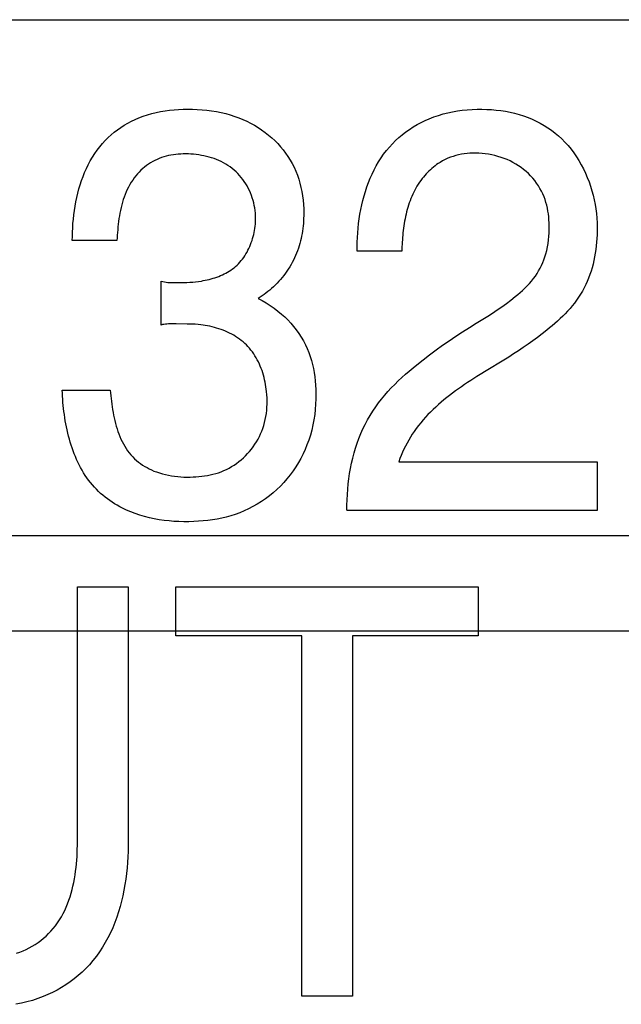
# Model space of a CAD drawing. Units: millimetres. Extents: x 0 to 4756, y 0 to 1682.
# Drawn here: x 3562 to 3566, y 508 to 515 of the extents above; entities that cross this region are included whole.
import ezdxf

# ---------------------------------------------------------------- set-up
doc = ezdxf.new("R2010")
doc.units = ezdxf.units.MM
doc.header["$LTSCALE"] = 261.57428
doc.layers.add('7_ALL_FEATURES', color=7, linetype='CONTINUOUS')

msp = doc.modelspace()

# ---------------------------------------------------------------- linework, layer by layer
at = {"layer": '7_ALL_FEATURES', "color": 7, "linetype": 'Continuous'}
for p, q in [((3545.2102, 514.933), (3577.2179, 514.933)), ((3562.6332, 514.1993), (3562.6607, 514.2112)), ((3562.6607, 514.2112), (3562.6919, 514.223)), ((3562.6919, 514.223), (3562.7234, 514.2335)), ((3562.7234, 514.2335), (3562.7554, 514.2427)), ((3562.7554, 514.2427), (3562.7877, 514.2505)), ((3562.7877, 514.2505), (3562.8203, 514.2572)), ((3562.8203, 514.2572), (3562.8532, 514.2626)), ((3562.8532, 514.2626), (3562.8863, 514.267)), ((3562.8863, 514.267), (3562.9196, 514.2703)), ((3562.9196, 514.2703), (3562.953, 514.2727)), ((3562.953, 514.2727), (3562.9865, 514.2741)), ((3562.9865, 514.2741), (3563.02, 514.2746)), ((3563.02, 514.2746), (3563.0554, 514.2743)), ((3563.0554, 514.2743), (3563.0907, 514.273)), ((3563.0907, 514.273), (3563.1259, 514.2706)), ((3563.1259, 514.2706), (3563.161, 514.2673)), ((3563.161, 514.2673), (3563.196, 514.2628)), ((3563.196, 514.2628), (3563.2307, 514.2571)), ((3563.2307, 514.2571), (3563.2651, 514.2503)), ((3563.2651, 514.2503), (3563.2993, 514.2422)), ((3563.2993, 514.2422), (3563.3331, 514.2328)), ((3563.3331, 514.2328), (3563.3666, 514.2221)), ((3563.3666, 514.2221), (3563.3962, 514.2112)), ((3563.3962, 514.2112), (3563.4255, 514.1993)), ((3564.7962, 514.2047), (3564.8298, 514.2178)), ((3564.8298, 514.2178), (3564.8639, 514.2294)), ((3564.8639, 514.2294), (3564.8985, 514.2396)), ((3564.8985, 514.2396), (3564.9334, 514.2484)), ((3564.9334, 514.2484), (3564.9687, 514.2558)), ((3564.9687, 514.2558), (3565.0043, 514.2619)), ((3565.0043, 514.2619), (3565.0402, 514.2668)), ((3565.0402, 514.2668), (3565.0762, 514.2704)), ((3565.0762, 514.2704), (3565.1123, 514.2728)), ((3565.1123, 514.2728), (3565.1486, 514.2741)), ((3565.1486, 514.2741), (3565.1849, 514.2743)), ((3565.1849, 514.2743), (3565.2197, 514.2734)), ((3565.2197, 514.2734), (3565.2544, 514.2716)), ((3565.2544, 514.2716), (3565.289, 514.2686)), ((3565.289, 514.2686), (3565.3234, 514.2646)), ((3565.3234, 514.2646), (3565.3576, 514.2594)), ((3565.3576, 514.2594), (3565.3916, 514.2529)), ((3565.3916, 514.2529), (3565.4252, 514.2452)), ((3565.4252, 514.2452), (3565.4585, 514.2362)), ((3565.4585, 514.2362), (3565.4913, 514.2257)), ((3565.4913, 514.2257), (3565.5237, 514.2139)), ((3565.5237, 514.2139), (3565.554, 514.2013)), ((3562.5037, 514.1233), (3562.5284, 514.1406)), ((3562.5284, 514.1406), (3562.5537, 514.1569)), ((3562.5537, 514.1569), (3562.5796, 514.1721)), ((3562.5796, 514.1721), (3562.6062, 514.1863)), ((3562.6062, 514.1863), (3562.6332, 514.1993)), ((3563.4255, 514.1993), (3563.4544, 514.1862)), ((3563.4544, 514.1862), (3563.4827, 514.1721)), ((3563.4827, 514.1721), (3563.5105, 514.1568)), ((3563.5105, 514.1568), (3563.5376, 514.1404)), ((3563.5376, 514.1404), (3563.564, 514.123)), ((3564.6514, 514.1264), (3564.6791, 514.1444)), ((3564.6791, 514.1444), (3564.7075, 514.1613)), ((3564.7075, 514.1613), (3564.7365, 514.177)), ((3564.7365, 514.177), (3564.7661, 514.1915)), ((3564.7661, 514.1915), (3564.7962, 514.2047)), ((3565.554, 514.2013), (3565.5837, 514.1874)), ((3565.5837, 514.1874), (3565.6129, 514.1722)), ((3565.6129, 514.1722), (3565.6414, 514.1557)), ((3565.6414, 514.1557), (3565.6691, 514.138)), ((3565.6691, 514.138), (3565.6962, 514.1192)), ((3562.4133, 514.0444), (3562.4346, 514.0655)), ((3562.4346, 514.0655), (3562.4568, 514.0857)), ((3562.4568, 514.0857), (3562.4798, 514.105)), ((3562.4798, 514.105), (3562.5037, 514.1233)), ((3563.564, 514.123), (3563.5898, 514.1044)), ((3563.5898, 514.1044), (3563.6147, 514.0848)), ((3563.6147, 514.0848), (3563.6387, 514.0641)), ((3563.6387, 514.0641), (3563.6609, 514.0433)), ((3564.5489, 514.0435), (3564.5732, 514.0658)), ((3564.5732, 514.0658), (3564.5984, 514.0871)), ((3564.5984, 514.0871), (3564.6245, 514.1073)), ((3564.6245, 514.1073), (3564.6514, 514.1264)), ((3565.6962, 514.1192), (3565.7223, 514.0991)), ((3565.7223, 514.0991), (3565.7477, 514.0779)), ((3565.7477, 514.0779), (3565.772, 514.0555)), ((3562.3538, 513.9737), (3562.3728, 513.9985)), ((3562.3728, 513.9985), (3562.393, 514.0224)), ((3562.393, 514.0224), (3562.4133, 514.0444)), ((3563.6609, 514.0433), (3563.6821, 514.0216)), ((3563.6821, 514.0216), (3563.7024, 513.999)), ((3563.7024, 513.999), (3563.7218, 513.9756)), ((3564.4819, 513.9701), (3564.5034, 513.9959)), ((3564.5034, 513.9959), (3564.5256, 514.0202)), ((3564.5256, 514.0202), (3564.5489, 514.0435)), ((3565.772, 514.0555), (3565.7953, 514.0321)), ((3565.7953, 514.0321), (3565.8182, 514.0069)), ((3565.8182, 514.0069), (3565.8399, 513.9807)), ((3562.3032, 513.8944), (3562.319, 513.9216)), ((3562.319, 513.9216), (3562.3358, 513.948)), ((3562.3358, 513.948), (3562.3538, 513.9737)), ((3562.8275, 513.9188), (3562.8108, 513.9125)), ((3562.8445, 513.9243), (3562.8275, 513.9188)), ((3562.8618, 513.9291), (3562.8445, 513.9243)), ((3562.8792, 513.9333), (3562.8618, 513.9291)), ((3562.8968, 513.9368), (3562.8792, 513.9333)), ((3562.9146, 513.9397), (3562.8968, 513.9368)), ((3562.9326, 513.942), (3562.9146, 513.9397)), ((3562.9506, 513.9437), (3562.9326, 513.942)), ((3562.9688, 513.9448), (3562.9506, 513.9437)), ((3562.9871, 513.9455), (3562.9688, 513.9448)), ((3563.0055, 513.9456), (3562.9871, 513.9455)), ((3563.0247, 513.9452), (3563.0055, 513.9456)), ((3563.044, 513.9443), (3563.0247, 513.9452)), ((3563.0633, 513.9429), (3563.044, 513.9443)), ((3563.0825, 513.9409), (3563.0633, 513.9429)), ((3563.1017, 513.9383), (3563.0825, 513.9409)), ((3563.1208, 513.9352), (3563.1017, 513.9383)), ((3563.1397, 513.9315), (3563.1208, 513.9352)), ((3563.1586, 513.9272), (3563.1397, 513.9315)), ((3563.1772, 513.9224), (3563.1586, 513.9272)), ((3563.1956, 513.9169), (3563.1772, 513.9224)), ((3563.2138, 513.9108), (3563.1956, 513.9169)), ((3563.7218, 513.9756), (3563.7401, 513.9514)), ((3563.7401, 513.9514), (3563.7574, 513.9264)), ((3563.7574, 513.9264), (3563.7735, 513.9007)), ((3564.4242, 513.8874), (3564.4423, 513.9158)), ((3564.4423, 513.9158), (3564.4615, 513.9434)), ((3564.4615, 513.9434), (3564.4819, 513.9701)), ((3564.9531, 513.9209), (3564.9338, 513.9132)), ((3564.9727, 513.9277), (3564.9531, 513.9209)), ((3564.9926, 513.9336), (3564.9727, 513.9277)), ((3565.0128, 513.9387), (3564.9926, 513.9336)), ((3565.0333, 513.9429), (3565.0128, 513.9387)), ((3565.054, 513.9463), (3565.0333, 513.9429)), ((3565.0748, 513.9489), (3565.054, 513.9463)), ((3565.0958, 513.9506), (3565.0748, 513.9489)), ((3565.1169, 513.9516), (3565.0958, 513.9506)), ((3565.138, 513.9518), (3565.1169, 513.9516)), ((3565.1617, 513.9511), (3565.138, 513.9518)), ((3565.1854, 513.9495), (3565.1617, 513.9511)), ((3565.2091, 513.9469), (3565.1854, 513.9495)), ((3565.2327, 513.9434), (3565.2091, 513.9469)), ((3565.2561, 513.939), (3565.2327, 513.9434)), ((3565.2794, 513.9337), (3565.2561, 513.939)), ((3565.3024, 513.9275), (3565.2794, 513.9337)), ((3565.3251, 513.9203), (3565.3024, 513.9275)), ((3565.3475, 513.9123), (3565.3251, 513.9203)), ((3565.8399, 513.9807), (3565.8604, 513.9535)), ((3565.8604, 513.9535), (3565.8799, 513.9254)), ((3565.8799, 513.9254), (3565.8982, 513.8964)), ((3562.2746, 513.8381), (3562.2884, 513.8666)), ((3562.2884, 513.8666), (3562.3032, 513.8944)), ((3562.7028, 513.8488), (3562.689, 513.8372)), ((3562.7171, 513.8599), (3562.7028, 513.8488)), ((3562.7318, 513.8704), (3562.7171, 513.8599)), ((3562.7469, 513.8802), (3562.7318, 513.8704)), ((3562.7624, 513.8894), (3562.7469, 513.8802)), ((3562.7782, 513.8978), (3562.7624, 513.8894)), ((3562.7943, 513.9056), (3562.7782, 513.8978)), ((3562.8108, 513.9125), (3562.7943, 513.9056)), ((3563.2317, 513.9041), (3563.2138, 513.9108)), ((3563.2493, 513.8968), (3563.2317, 513.9041)), ((3563.2666, 513.8889), (3563.2493, 513.8968)), ((3563.2835, 513.8803), (3563.2666, 513.8889)), ((3563.3, 513.871), (3563.2835, 513.8803)), ((3563.3161, 513.8611), (3563.3, 513.871)), ((3563.3317, 513.8505), (3563.3161, 513.8611)), ((3563.3468, 513.8393), (3563.3317, 513.8505)), ((3563.7735, 513.9007), (3563.7885, 513.8744)), ((3563.7885, 513.8744), (3563.8022, 513.8475)), ((3563.8022, 513.8475), (3563.8147, 513.82)), ((3564.3913, 513.8284), (3564.4072, 513.8583)), ((3564.4072, 513.8583), (3564.4242, 513.8874)), ((3564.8277, 513.8489), (3564.8162, 513.8394)), ((3564.8394, 513.858), (3564.8277, 513.8489)), ((3564.8514, 513.8668), (3564.8394, 513.858)), ((3564.8636, 513.8752), (3564.8514, 513.8668)), ((3564.8761, 513.8832), (3564.8636, 513.8752)), ((3564.8953, 513.8944), (3564.8761, 513.8832)), ((3564.915, 513.9046), (3564.8953, 513.8944)), ((3564.9338, 513.9132), (3564.915, 513.9046)), ((3565.3696, 513.9034), (3565.3475, 513.9123)), ((3565.3912, 513.8936), (3565.3696, 513.9034)), ((3565.4123, 513.8829), (3565.3912, 513.8936)), ((3565.433, 513.8714), (3565.4123, 513.8829)), ((3565.453, 513.859), (3565.433, 513.8714)), ((3565.4725, 513.8457), (3565.453, 513.859)), ((3565.4912, 513.8316), (3565.4725, 513.8457)), ((3565.8982, 513.8964), (3565.9153, 513.8666)), ((3565.9153, 513.8666), (3565.9313, 513.8361)), ((3562.239, 513.7494), (3562.2499, 513.7795)), ((3562.2499, 513.7795), (3562.2618, 513.809)), ((3562.2618, 513.809), (3562.2746, 513.8381)), ((3562.639, 513.7854), (3562.6267, 513.7697)), ((3562.6506, 513.7991), (3562.639, 513.7854)), ((3562.6629, 513.8123), (3562.6506, 513.7991)), ((3562.6757, 513.825), (3562.6629, 513.8123)), ((3562.689, 513.8372), (3562.6757, 513.825)), ((3563.3614, 513.8273), (3563.3468, 513.8393)), ((3563.3755, 513.8147), (3563.3614, 513.8273)), ((3563.3889, 513.8015), (3563.3755, 513.8147)), ((3563.4017, 513.7876), (3563.3889, 513.8015)), ((3563.4138, 513.7732), (3563.4017, 513.7876)), ((3563.4254, 513.7581), (3563.4138, 513.7732)), ((3563.8147, 513.82), (3563.8265, 513.7905)), ((3563.8265, 513.7905), (3563.8368, 513.7606)), ((3564.3626, 513.7667), (3564.3764, 513.7979)), ((3564.3764, 513.7979), (3564.3913, 513.8284)), ((3564.7539, 513.7756), (3564.7446, 513.764)), ((3564.7635, 513.787), (3564.7539, 513.7756)), ((3564.7734, 513.798), (3564.7635, 513.787)), ((3564.7836, 513.8088), (3564.7734, 513.798)), ((3564.7942, 513.8193), (3564.7836, 513.8088)), ((3564.8051, 513.8295), (3564.7942, 513.8193)), ((3564.8162, 513.8394), (3564.8051, 513.8295)), ((3565.5093, 513.8167), (3565.4912, 513.8316)), ((3565.5266, 513.8009), (3565.5093, 513.8167)), ((3565.5429, 513.7846), (3565.5266, 513.8009)), ((3565.5584, 513.7675), (3565.5429, 513.7846)), ((3565.9313, 513.8361), (3565.9461, 513.805)), ((3565.9461, 513.805), (3565.9598, 513.7733)), ((3565.9598, 513.7733), (3565.9723, 513.741)), ((3562.2199, 513.6881), (3562.229, 513.7189)), ((3562.229, 513.7189), (3562.239, 513.7494)), ((3562.5846, 513.7022), (3562.5758, 513.6842)), ((3562.5941, 513.7197), (3562.5846, 513.7022)), ((3562.6042, 513.7368), (3562.5941, 513.7197)), ((3562.6151, 513.7535), (3562.6042, 513.7368)), ((3562.6267, 513.7697), (3562.6151, 513.7535)), ((3563.4364, 513.7426), (3563.4254, 513.7581)), ((3563.4467, 513.7265), (3563.4364, 513.7426)), ((3563.4565, 513.71), (3563.4467, 513.7265)), ((3563.4655, 513.6931), (3563.4565, 513.71)), ((3563.8368, 513.7606), (3563.8458, 513.7302)), ((3563.8458, 513.7302), (3563.8534, 513.6994)), ((3563.8534, 513.6994), (3563.8598, 513.6683)), ((3564.3272, 513.6702), (3564.338, 513.7028)), ((3564.338, 513.7028), (3564.3498, 513.735)), ((3564.3498, 513.735), (3564.3626, 513.7667)), ((3564.7066, 513.7083), (3564.6982, 513.6936)), ((3564.7155, 513.7226), (3564.7066, 513.7083)), ((3564.7247, 513.7367), (3564.7155, 513.7226)), ((3564.7344, 513.7505), (3564.7247, 513.7367)), ((3564.7446, 513.764), (3564.7344, 513.7505)), ((3565.573, 513.7497), (3565.5584, 513.7675)), ((3565.5867, 513.7312), (3565.573, 513.7497)), ((3565.5995, 513.7121), (3565.5867, 513.7312)), ((3565.6114, 513.6925), (3565.5995, 513.7121)), ((3565.9723, 513.741), (3565.9837, 513.7083)), ((3565.9837, 513.7083), (3565.9938, 513.6753)), ((3562.1976, 513.5939), (3562.2042, 513.6255)), ((3562.2042, 513.6255), (3562.2116, 513.6569)), ((3562.2116, 513.6569), (3562.2199, 513.6881)), ((3562.5529, 513.6285), (3562.5464, 513.6093)), ((3562.5599, 513.6474), (3562.5529, 513.6285)), ((3562.5675, 513.666), (3562.5599, 513.6474)), ((3562.5758, 513.6842), (3562.5675, 513.666)), ((3563.4739, 513.6759), (3563.4655, 513.6931)), ((3563.4816, 513.6583), (3563.4739, 513.6759)), ((3563.4887, 513.6404), (3563.4816, 513.6583)), ((3563.495, 513.6223), (3563.4887, 513.6404)), ((3563.8598, 513.6683), (3563.8649, 513.6368)), ((3563.8649, 513.6368), (3563.8688, 513.6052)), ((3564.3084, 513.6038), (3564.3173, 513.6371)), ((3564.3173, 513.6371), (3564.3272, 513.6702)), ((3564.6686, 513.6329), (3564.6621, 513.6172)), ((3564.6754, 513.6484), (3564.6686, 513.6329)), ((3564.6826, 513.6637), (3564.6754, 513.6484)), ((3564.6902, 513.6788), (3564.6826, 513.6637)), ((3564.6982, 513.6936), (3564.6902, 513.6788)), ((3565.6224, 513.6723), (3565.6114, 513.6925)), ((3565.6323, 513.6517), (3565.6224, 513.6723)), ((3565.6412, 513.6306), (3565.6323, 513.6517)), ((3565.6487, 513.6102), (3565.6412, 513.6306)), ((3565.9938, 513.6753), (3566.0028, 513.6419)), ((3566.0028, 513.6419), (3566.0106, 513.6083)), ((3562.1868, 513.5301), (3562.1918, 513.562)), ((3562.1918, 513.562), (3562.1976, 513.5939)), ((3562.5349, 513.5702), (3562.53, 513.5504)), ((3562.5404, 513.5899), (3562.5349, 513.5702)), ((3562.5464, 513.6093), (3562.5404, 513.5899)), ((3563.5007, 513.604), (3563.495, 513.6223)), ((3563.5056, 513.5855), (3563.5007, 513.604)), ((3563.5098, 513.5669), (3563.5056, 513.5855)), ((3563.5133, 513.5482), (3563.5098, 513.5669)), ((3563.8688, 513.6052), (3563.8716, 513.5734)), ((3563.8716, 513.5734), (3563.8732, 513.5414)), ((3564.2934, 513.5362), (3564.3004, 513.5701)), ((3564.3004, 513.5701), (3564.3084, 513.6038)), ((3564.6449, 513.569), (3564.6398, 513.5526)), ((3564.6503, 513.5852), (3564.6449, 513.569)), ((3564.656, 513.6013), (3564.6503, 513.5852)), ((3564.6621, 513.6172), (3564.656, 513.6013)), ((3565.6553, 513.5894), (3565.6487, 513.6102)), ((3565.6611, 513.5684), (3565.6553, 513.5894)), ((3565.6659, 513.5471), (3565.6611, 513.5684)), ((3566.0106, 513.6083), (3566.0173, 513.5745)), ((3566.0173, 513.5745), (3566.0227, 513.5406)), ((3562.1789, 513.4661), (3562.1825, 513.4981)), ((3562.1825, 513.4981), (3562.1868, 513.5301)), ((3562.5177, 513.49), (3562.5145, 513.4697)), ((3562.5214, 513.5103), (3562.5177, 513.49)), ((3562.5254, 513.5304), (3562.5214, 513.5103)), ((3562.53, 513.5504), (3562.5254, 513.5304)), ((3563.516, 513.5295), (3563.5133, 513.5482)), ((3563.5179, 513.5108), (3563.516, 513.5295)), ((3563.5191, 513.4922), (3563.5179, 513.5108)), ((3563.5195, 513.4736), (3563.5191, 513.4922)), ((3563.8735, 513.4907), (3563.8729, 513.4719)), ((3563.8732, 513.5414), (3563.8737, 513.5095)), ((3563.8737, 513.5095), (3563.8735, 513.4907)), ((3564.2818, 513.468), (3564.2872, 513.5022)), ((3564.2872, 513.5022), (3564.2934, 513.5362)), ((3564.6228, 513.4859), (3564.6192, 513.4689)), ((3564.6266, 513.5027), (3564.6228, 513.4859)), ((3564.6307, 513.5194), (3564.6266, 513.5027)), ((3564.6351, 513.5361), (3564.6307, 513.5194)), ((3564.6398, 513.5526), (3564.6351, 513.5361)), ((3565.67, 513.5256), (3565.6659, 513.5471)), ((3565.6733, 513.5039), (3565.67, 513.5256)), ((3565.6758, 513.4822), (3565.6733, 513.5039)), ((3565.6777, 513.4603), (3565.6758, 513.4822)), ((3566.0227, 513.5406), (3566.0269, 513.5067)), ((3566.0269, 513.5067), (3566.0299, 513.4728)), ((3562.1738, 513.4022), (3562.176, 513.4341)), ((3562.176, 513.4341), (3562.1789, 513.4661)), ((3562.5068, 513.4085), (3562.5049, 513.3882)), ((3562.509, 513.4289), (3562.5068, 513.4085)), ((3562.5116, 513.4493), (3562.509, 513.4289)), ((3562.5145, 513.4697), (3562.5116, 513.4493)), ((3563.514, 513.3982), (3563.516, 513.4134)), ((3563.516, 513.4134), (3563.5175, 513.4286)), ((3563.5175, 513.4286), (3563.5186, 513.4437)), ((3563.5186, 513.4437), (3563.5193, 513.4587)), ((3563.5193, 513.4587), (3563.5195, 513.4736)), ((3563.8688, 513.4157), (3563.8667, 513.3971)), ((3563.8706, 513.4344), (3563.8688, 513.4157)), ((3563.8719, 513.4531), (3563.8706, 513.4344)), ((3563.8729, 513.4719), (3563.8719, 513.4531)), ((3564.2737, 513.3994), (3564.2774, 513.4337)), ((3564.2774, 513.4337), (3564.2818, 513.468)), ((3564.6103, 513.4177), (3564.6079, 513.4006)), ((3564.613, 513.4349), (3564.6103, 513.4177)), ((3564.616, 513.4519), (3564.613, 513.4349)), ((3564.6192, 513.4689), (3564.616, 513.4519)), ((3565.679, 513.4384), (3565.6777, 513.4603)), ((3565.6796, 513.4164), (3565.679, 513.4384)), ((3565.6796, 513.3903), (3565.6796, 513.4164)), ((3566.0299, 513.4728), (3566.0318, 513.439)), ((3566.0318, 513.439), (3566.0324, 513.4054)), ((3562.1711, 513.3076), (3562.1714, 513.3389)), ((3562.1714, 513.3389), (3562.1723, 513.3705)), ((3562.1723, 513.3705), (3562.1738, 513.4022)), ((3562.5019, 513.3476), (3562.5007, 513.3275)), ((3562.5032, 513.3679), (3562.5019, 513.3476)), ((3562.5049, 513.3882), (3562.5032, 513.3679)), ((3563.4976, 513.3229), (3563.5018, 513.3378)), ((3563.5018, 513.3378), (3563.5055, 513.3528)), ((3563.5055, 513.3528), (3563.5088, 513.3679)), ((3563.5088, 513.3679), (3563.5116, 513.3831)), ((3563.5116, 513.3831), (3563.514, 513.3982)), ((3563.8577, 513.3417), (3563.8538, 513.3234)), ((3563.8611, 513.3601), (3563.8577, 513.3417)), ((3563.8641, 513.3786), (3563.8611, 513.3601)), ((3563.8667, 513.3971), (3563.8641, 513.3786)), ((3564.2688, 513.3311), (3564.2708, 513.3652)), ((3564.2708, 513.3652), (3564.2737, 513.3994)), ((3564.6019, 513.349), (3564.6004, 513.3319)), ((3564.6037, 513.3662), (3564.6019, 513.349)), ((3564.6056, 513.3834), (3564.6037, 513.3662)), ((3564.6079, 513.4006), (3564.6056, 513.3834)), ((3565.6744, 513.3125), (3565.677, 513.3383)), ((3565.677, 513.3383), (3565.6787, 513.3643)), ((3565.6787, 513.3643), (3565.6796, 513.3903)), ((3566.0313, 513.3509), (3566.03, 513.3237)), ((3566.0321, 513.3782), (3566.0313, 513.3509)), ((3566.0324, 513.4054), (3566.0321, 513.3782)), ((3562.4998, 513.3076), (3562.1711, 513.3076)), ((3562.5007, 513.3275), (3562.4998, 513.3076)), ((3563.4703, 513.2507), (3563.4766, 513.2647)), ((3563.4766, 513.2647), (3563.4825, 513.279)), ((3563.4825, 513.279), (3563.488, 513.2935)), ((3563.488, 513.2935), (3563.493, 513.3081)), ((3563.493, 513.3081), (3563.4976, 513.3229)), ((3563.8396, 513.2694), (3563.8339, 513.2516)), ((3563.8448, 513.2873), (3563.8396, 513.2694)), ((3563.8495, 513.3053), (3563.8448, 513.2873)), ((3563.8538, 513.3234), (3563.8495, 513.3053)), ((3564.2669, 513.2633), (3564.2675, 513.2971)), ((3564.2675, 513.2971), (3564.2688, 513.3311)), ((3564.5961, 513.2635), (3564.5955, 513.2466)), ((3564.5969, 513.2805), (3564.5961, 513.2635)), ((3564.5979, 513.2976), (3564.5969, 513.2805)), ((3564.599, 513.3147), (3564.5979, 513.2976)), ((3564.6004, 513.3319), (3564.599, 513.3147)), ((3565.6663, 513.2612), (3565.6708, 513.2868)), ((3565.6708, 513.2868), (3565.6744, 513.3125)), ((3566.0255, 513.2692), (3566.0223, 513.2421)), ((3566.0281, 513.2964), (3566.0255, 513.2692)), ((3566.03, 513.3237), (3566.0281, 513.2964)), ((3563.4321, 513.1846), (3563.4406, 513.1972)), ((3563.4406, 513.1972), (3563.4487, 513.2101)), ((3563.4487, 513.2101), (3563.4563, 513.2233)), ((3563.4563, 513.2233), (3563.4635, 513.2368)), ((3563.4635, 513.2368), (3563.4703, 513.2507)), ((3563.8139, 513.1994), (3563.8062, 513.1821)), ((3563.8211, 513.2166), (3563.8139, 513.1994)), ((3563.8277, 513.234), (3563.8211, 513.2166)), ((3563.8339, 513.2516), (3563.8277, 513.234)), ((3564.2671, 513.2297), (3564.2669, 513.2633)), ((3564.5951, 513.2297), (3564.2671, 513.2297)), ((3564.5955, 513.2466), (3564.5951, 513.2297)), ((3565.6474, 513.189), (3565.6541, 513.2107)), ((3565.6541, 513.2107), (3565.6607, 513.2358)), ((3565.6607, 513.2358), (3565.6663, 513.2612)), ((3566.0183, 513.2151), (3566.0137, 513.1882)), ((3566.0223, 513.2421), (3566.0183, 513.2151)), ((3563.3724, 513.1181), (3563.3831, 513.1277)), ((3563.3831, 513.1277), (3563.3938, 513.1382)), ((3563.3938, 513.1382), (3563.404, 513.1492)), ((3563.404, 513.1492), (3563.4138, 513.1606)), ((3563.4138, 513.1606), (3563.4232, 513.1724)), ((3563.4232, 513.1724), (3563.4321, 513.1846)), ((3563.78, 513.1316), (3563.7703, 513.1152)), ((3563.7892, 513.1482), (3563.78, 513.1316)), ((3563.798, 513.165), (3563.7892, 513.1482)), ((3563.8062, 513.1821), (3563.798, 513.165)), ((3565.6125, 513.1053), (3565.6225, 513.1257)), ((3565.6225, 513.1257), (3565.6316, 513.1465)), ((3565.6316, 513.1465), (3565.6399, 513.1676)), ((3565.6399, 513.1676), (3565.6474, 513.189)), ((3566.0019, 513.1349), (3565.9948, 513.1085)), ((3566.0082, 513.1614), (3566.0019, 513.1349)), ((3566.0137, 513.1882), (3566.0082, 513.1614)), ((3563.2478, 513.0449), (3563.2614, 513.0504)), ((3563.2614, 513.0504), (3563.2748, 513.0563)), ((3563.2748, 513.0563), (3563.288, 513.0626)), ((3563.288, 513.0626), (3563.3009, 513.0693)), ((3563.3009, 513.0693), (3563.3136, 513.0764)), ((3563.3136, 513.0764), (3563.326, 513.0838)), ((3563.326, 513.0838), (3563.3381, 513.0918)), ((3563.3381, 513.0918), (3563.3499, 513.1001)), ((3563.3499, 513.1001), (3563.3613, 513.1089)), ((3563.3613, 513.1089), (3563.3724, 513.1181)), ((3563.7272, 513.0526), (3563.7154, 513.0376)), ((3563.7386, 513.0678), (3563.7272, 513.0526)), ((3563.7496, 513.0833), (3563.7386, 513.0678)), ((3563.7602, 513.0991), (3563.7496, 513.0833)), ((3563.7703, 513.1152), (3563.7602, 513.0991)), ((3565.5638, 513.0282), (3565.5776, 513.0471)), ((3565.5776, 513.0471), (3565.5901, 513.066)), ((3565.5901, 513.066), (3565.6017, 513.0854)), ((3565.6017, 513.0854), (3565.6125, 513.1053)), ((3565.9784, 513.0578), (3565.9689, 513.0329)), ((3565.987, 513.083), (3565.9784, 513.0578)), ((3565.9948, 513.1085), (3565.987, 513.083)), ((3562.8236, 513.0089), (3562.836, 513.0062)), ((3562.8236, 512.6871), (3562.8236, 513.0089)), ((3562.836, 513.0062), (3562.8484, 513.004)), ((3562.8484, 513.004), (3562.8609, 513.0022)), ((3562.8609, 513.0022), (3562.8735, 513.0009)), ((3562.8735, 513.0009), (3562.8861, 513)), ((3562.8861, 513), (3562.8988, 512.9993)), ((3562.8988, 512.9993), (3562.9115, 512.999)), ((3562.9115, 512.999), (3562.9243, 512.9988)), ((3562.9243, 512.9988), (3562.937, 512.9988)), ((3562.937, 512.9988), (3562.9497, 512.9989)), ((3562.9497, 512.9989), (3562.9712, 512.9992)), ((3562.9712, 512.9992), (3562.9926, 512.9997)), ((3562.9926, 512.9997), (3563.0139, 513.0005)), ((3563.0139, 513.0005), (3563.0353, 513.0017)), ((3563.0353, 513.0017), (3563.0566, 513.0032)), ((3563.0566, 513.0032), (3563.0779, 513.0052)), ((3563.0779, 513.0052), (3563.0992, 513.0078)), ((3563.0992, 513.0078), (3563.1206, 513.0109)), ((3563.1206, 513.0109), (3563.1349, 513.0134)), ((3563.1349, 513.0134), (3563.1493, 513.0162)), ((3563.1493, 513.0162), (3563.1636, 513.0193)), ((3563.1636, 513.0193), (3563.1779, 513.0227)), ((3563.1779, 513.0227), (3563.1921, 513.0265)), ((3563.1921, 513.0265), (3563.2062, 513.0306)), ((3563.2062, 513.0306), (3563.2202, 513.035)), ((3563.2202, 513.035), (3563.2341, 513.0398)), ((3563.2341, 513.0398), (3563.2478, 513.0449)), ((3563.6643, 512.9814), (3563.6506, 512.9682)), ((3563.6776, 512.9949), (3563.6643, 512.9814)), ((3563.6906, 513.0088), (3563.6776, 512.9949)), ((3563.7032, 513.0231), (3563.6906, 513.0088)), ((3563.7154, 513.0376), (3563.7032, 513.0231)), ((3565.5009, 512.9582), (3565.5176, 512.9749)), ((3565.5176, 512.9749), (3565.5337, 512.9921)), ((3565.5337, 512.9921), (3565.5491, 513.0098)), ((3565.5491, 513.0098), (3565.5638, 513.0282)), ((3565.9476, 512.9841), (3565.9357, 512.9603)), ((3565.9587, 513.0084), (3565.9476, 512.9841)), ((3565.9689, 513.0329), (3565.9587, 513.0084)), ((3563.5675, 512.9015), (3563.5529, 512.8918)), ((3563.5819, 512.9116), (3563.5675, 512.9015)), ((3563.5959, 512.922), (3563.5819, 512.9116)), ((3563.6098, 512.9328), (3563.5959, 512.922)), ((3563.6234, 512.944), (3563.6098, 512.9328)), ((3563.6367, 512.9555), (3563.6234, 512.944)), ((3563.6506, 512.9682), (3563.6367, 512.9555)), ((3565.43, 512.8958), (3565.4482, 512.9109)), ((3565.4482, 512.9109), (3565.4661, 512.9263)), ((3565.4661, 512.9263), (3565.4837, 512.942)), ((3565.4837, 512.942), (3565.5009, 512.9582)), ((3565.9096, 512.914), (3565.8954, 512.8916)), ((3565.9231, 512.9369), (3565.9096, 512.914)), ((3565.9357, 512.9603), (3565.9231, 512.9369)), ((3563.5529, 512.8918), (3563.5381, 512.8824)), ((3563.5381, 512.8824), (3563.5685, 512.8664)), ((3563.5685, 512.8664), (3563.5983, 512.8491)), ((3563.5983, 512.8491), (3563.6273, 512.8307)), ((3563.6273, 512.8307), (3563.6556, 512.811)), ((3565.3311, 512.8212), (3565.3646, 512.8453)), ((3565.3646, 512.8453), (3565.3975, 512.8701)), ((3565.3975, 512.8701), (3565.43, 512.8958)), ((3565.8651, 512.8489), (3565.849, 512.8286)), ((3565.8804, 512.8697), (3565.8651, 512.8489)), ((3565.8954, 512.8916), (3565.8804, 512.8697)), ((3563.6556, 512.811), (3563.6831, 512.7901)), ((3563.6831, 512.7901), (3563.7097, 512.7681)), ((3563.7097, 512.7681), (3563.7334, 512.7466)), ((3565.2282, 512.7531), (3565.2629, 512.7752)), ((3565.2629, 512.7752), (3565.2972, 512.7979)), ((3565.2972, 512.7979), (3565.3311, 512.8212)), ((3565.7973, 512.7706), (3565.7791, 512.7521)), ((3565.8151, 512.7894), (3565.7973, 512.7706)), ((3565.8324, 512.8088), (3565.8151, 512.7894)), ((3565.849, 512.8286), (3565.8324, 512.8088)), ((3562.8345, 512.6898), (3562.8236, 512.6871)), ((3562.8454, 512.6918), (3562.8345, 512.6898)), ((3562.8565, 512.6933), (3562.8454, 512.6918)), ((3562.8676, 512.6944), (3562.8565, 512.6933)), ((3562.8788, 512.695), (3562.8676, 512.6944)), ((3562.89, 512.6954), (3562.8788, 512.695)), ((3562.9013, 512.6955), (3562.89, 512.6954)), ((3562.9126, 512.6954), (3562.9013, 512.6955)), ((3562.9352, 512.695), (3562.9126, 512.6954)), ((3563.0158, 512.6943), (3562.9352, 512.695)), ((3563.0358, 512.6939), (3563.0158, 512.6943)), ((3563.0558, 512.6933), (3563.0358, 512.6939)), ((3563.0759, 512.6923), (3563.0558, 512.6933)), ((3563.096, 512.6908), (3563.0759, 512.6923)), ((3563.1161, 512.6888), (3563.096, 512.6908)), ((3563.1328, 512.6867), (3563.1161, 512.6888)), ((3563.1496, 512.6842), (3563.1328, 512.6867)), ((3563.1663, 512.6813), (3563.1496, 512.6842)), ((3563.7334, 512.7466), (3563.7562, 512.7241)), ((3563.7562, 512.7241), (3563.7781, 512.7006)), ((3563.7781, 512.7006), (3563.799, 512.6763)), ((3565.0924, 512.6692), (3565.1426, 512.7006)), ((3565.1426, 512.7006), (3565.2282, 512.7531)), ((3565.7218, 512.6991), (3565.7021, 512.6821)), ((3565.7413, 512.7164), (3565.7218, 512.6991)), ((3565.7604, 512.7341), (3565.7413, 512.7164)), ((3565.7791, 512.7521), (3565.7604, 512.7341)), ((3563.1831, 512.6779), (3563.1663, 512.6813)), ((3563.1997, 512.6741), (3563.1831, 512.6779)), ((3563.2163, 512.6698), (3563.1997, 512.6741)), ((3563.2328, 512.6651), (3563.2163, 512.6698)), ((3563.2492, 512.66), (3563.2328, 512.6651)), ((3563.2654, 512.6544), (3563.2492, 512.66)), ((3563.2814, 512.6484), (3563.2654, 512.6544)), ((3563.2973, 512.6419), (3563.2814, 512.6484)), ((3563.3129, 512.635), (3563.2973, 512.6419)), ((3563.3283, 512.6277), (3563.3129, 512.635)), ((3563.3434, 512.6199), (3563.3283, 512.6277)), ((3563.3582, 512.6116), (3563.3434, 512.6199)), ((3563.3727, 512.6028), (3563.3582, 512.6116)), ((3563.799, 512.6763), (3563.8188, 512.6511)), ((3563.8188, 512.6511), (3563.8374, 512.625)), ((3563.8374, 512.625), (3563.8549, 512.5982)), ((3564.993, 512.6048), (3565.0425, 512.6373)), ((3565.0425, 512.6373), (3565.0924, 512.6692)), ((3565.6281, 512.6223), (3565.5939, 512.5963)), ((3565.6619, 512.649), (3565.6281, 512.6223)), ((3565.6821, 512.6654), (3565.6619, 512.649)), ((3565.7021, 512.6821), (3565.6821, 512.6654)), ((3563.3869, 512.5937), (3563.3727, 512.6028)), ((3563.4007, 512.584), (3563.3869, 512.5937)), ((3563.4141, 512.5739), (3563.4007, 512.584)), ((3563.427, 512.5633), (3563.4141, 512.5739)), ((3563.4396, 512.5522), (3563.427, 512.5633)), ((3563.4517, 512.5407), (3563.4396, 512.5522)), ((3563.4634, 512.5285), (3563.4517, 512.5407)), ((3563.8549, 512.5982), (3563.8711, 512.5707)), ((3563.8711, 512.5707), (3563.8859, 512.5424)), ((3563.8859, 512.5424), (3563.8994, 512.5136)), ((3564.8952, 512.5379), (3564.9438, 512.5717)), ((3564.9438, 512.5717), (3564.993, 512.6048)), ((3565.5243, 512.5461), (3565.489, 512.5218)), ((3565.5593, 512.5709), (3565.5243, 512.5461)), ((3565.5939, 512.5963), (3565.5593, 512.5709)), ((3563.4747, 512.5158), (3563.4634, 512.5285)), ((3563.4855, 512.5027), (3563.4747, 512.5158)), ((3563.4958, 512.4891), (3563.4855, 512.5027)), ((3563.5055, 512.4752), (3563.4958, 512.4891)), ((3563.5148, 512.4609), (3563.5055, 512.4752)), ((3563.8994, 512.5136), (3563.911, 512.4852)), ((3563.911, 512.4852), (3563.9214, 512.4563)), ((3564.7521, 512.4319), (3564.7992, 512.4681)), ((3564.7992, 512.4681), (3564.8469, 512.5034)), ((3564.8469, 512.5034), (3564.8952, 512.5379)), ((3565.4175, 512.4746), (3565.3813, 512.4517)), ((3565.4534, 512.498), (3565.4175, 512.4746)), ((3565.489, 512.5218), (3565.4534, 512.498)), ((3563.5237, 512.4462), (3563.5148, 512.4609)), ((3563.532, 512.4311), (3563.5237, 512.4462)), ((3563.5399, 512.4158), (3563.532, 512.4311)), ((3563.5473, 512.4001), (3563.5399, 512.4158)), ((3563.5542, 512.3842), (3563.5473, 512.4001)), ((3563.9214, 512.4563), (3563.9304, 512.4269)), ((3563.9304, 512.4269), (3563.9383, 512.3972)), ((3563.9383, 512.3972), (3563.9449, 512.3671)), ((3564.6774, 512.3718), (3564.7055, 512.3948)), ((3564.7055, 512.3948), (3564.7521, 512.4319)), ((3565.3449, 512.4292), (3565.2165, 512.3512)), ((3565.3813, 512.4517), (3565.3449, 512.4292)), ((3563.5606, 512.3681), (3563.5542, 512.3842)), ((3563.5666, 512.3517), (3563.5606, 512.3681)), ((3563.5721, 512.335), (3563.5666, 512.3517)), ((3563.5772, 512.3182), (3563.5721, 512.335)), ((3563.9449, 512.3671), (3563.9505, 512.3368)), ((3563.9505, 512.3368), (3563.955, 512.3062)), ((3564.5953, 512.3002), (3564.6223, 512.3245)), ((3564.6223, 512.3245), (3564.6497, 512.3484)), ((3564.6497, 512.3484), (3564.6774, 512.3718)), ((3565.1706, 512.3227), (3565.1476, 512.3083)), ((3565.2165, 512.3512), (3565.1706, 512.3227)), ((3563.5818, 512.3013), (3563.5772, 512.3182)), ((3563.586, 512.2842), (3563.5818, 512.3013)), ((3563.5897, 512.2669), (3563.586, 512.2842)), ((3563.593, 512.2496), (3563.5897, 512.2669)), ((3563.5959, 512.2322), (3563.593, 512.2496)), ((3563.955, 512.3062), (3563.9585, 512.2754)), ((3563.9585, 512.2754), (3563.961, 512.2444)), ((3564.5176, 512.2243), (3564.5429, 512.2501)), ((3564.5429, 512.2501), (3564.5688, 512.2755)), ((3564.5688, 512.2755), (3564.5953, 512.3002)), ((3565.0793, 512.264), (3565.0568, 512.2489)), ((3565.102, 512.2789), (3565.0793, 512.264)), ((3565.1248, 512.2937), (3565.102, 512.2789)), ((3565.1476, 512.3083), (3565.1248, 512.2937)), ((3562.0967, 512.2072), (3562.4502, 512.2072)), ((3562.0977, 512.1851), (3562.0967, 512.2072)), ((3562.099, 512.1629), (3562.0977, 512.1851)), ((3562.4502, 512.2072), (3562.452, 512.1873)), ((3562.452, 512.1873), (3562.454, 512.1672)), ((3563.5983, 512.2147), (3563.5959, 512.2322)), ((3563.6003, 512.1972), (3563.5983, 512.2147)), ((3563.6022, 512.1746), (3563.6003, 512.1972)), ((3563.961, 512.2444), (3563.9625, 512.2134)), ((3563.9625, 512.2134), (3563.9632, 512.1824)), ((3563.9632, 512.1824), (3563.9629, 512.1436)), ((3564.4691, 512.1707), (3564.493, 512.1978)), ((3564.493, 512.1978), (3564.5176, 512.2243)), ((3564.9685, 512.1862), (3564.947, 512.1699)), ((3564.9903, 512.2022), (3564.9685, 512.1862)), ((3565.0122, 512.218), (3564.9903, 512.2022)), ((3565.0344, 512.2336), (3565.0122, 512.218)), ((3565.0568, 512.2489), (3565.0344, 512.2336)), ((3562.1005, 512.1406), (3562.099, 512.1629)), ((3562.1024, 512.1181), (3562.1005, 512.1406)), ((3562.1045, 512.0956), (3562.1024, 512.1181)), ((3562.454, 512.1672), (3562.4561, 512.1469)), ((3562.4561, 512.1469), (3562.4585, 512.1266)), ((3562.4585, 512.1266), (3562.4612, 512.1061)), ((3562.4612, 512.1061), (3562.4641, 512.0857)), ((3563.6034, 512.1519), (3563.6022, 512.1746)), ((3563.6028, 512.083), (3563.6037, 512.1061)), ((3563.6039, 512.1293), (3563.6034, 512.1519)), ((3563.6037, 512.1061), (3563.6039, 512.1293)), ((3563.9613, 512.1049), (3563.9584, 512.0664)), ((3563.9629, 512.1436), (3563.9613, 512.1049)), ((3564.4028, 512.0852), (3564.424, 512.1144)), ((3564.424, 512.1144), (3564.4461, 512.1429)), ((3564.4461, 512.1429), (3564.4691, 512.1707)), ((3564.8843, 512.1191), (3564.8641, 512.1016)), ((3564.9049, 512.1363), (3564.8843, 512.1191)), ((3564.9258, 512.1532), (3564.9049, 512.1363)), ((3564.947, 512.1699), (3564.9258, 512.1532)), ((3562.1069, 512.0731), (3562.1045, 512.0956)), ((3562.1096, 512.0504), (3562.1069, 512.0731)), ((3562.1126, 512.0278), (3562.1096, 512.0504)), ((3562.4641, 512.0857), (3562.4673, 512.0652)), ((3562.4673, 512.0652), (3562.4708, 512.0447)), ((3562.4708, 512.0447), (3562.4747, 512.0243)), ((3563.5951, 512.0148), (3563.5985, 512.0373)), ((3563.5985, 512.0373), (3563.601, 512.0601)), ((3563.601, 512.0601), (3563.6028, 512.083)), ((3563.9584, 512.0664), (3563.954, 512.028)), ((3564.3622, 512.0223), (3564.382, 512.0541)), ((3564.382, 512.0541), (3564.4028, 512.0852)), ((3564.8057, 512.0468), (3564.7871, 512.0278)), ((3564.8247, 512.0654), (3564.8057, 512.0468)), ((3564.8442, 512.0837), (3564.8247, 512.0654)), ((3564.8641, 512.1016), (3564.8442, 512.0837)), ((3562.116, 512.0052), (3562.1126, 512.0278)), ((3562.1197, 511.9826), (3562.116, 512.0052)), ((3562.1238, 511.96), (3562.1197, 511.9826)), ((3562.1282, 511.9375), (3562.1238, 511.96)), ((3562.4747, 512.0243), (3562.4789, 512.0039)), ((3562.4789, 512.0039), (3562.4835, 511.9837)), ((3562.4835, 511.9837), (3562.4885, 511.9637)), ((3562.4885, 511.9637), (3562.494, 511.9438)), ((3563.5797, 511.9485), (3563.5857, 511.9703)), ((3563.5857, 511.9703), (3563.5908, 511.9924)), ((3563.5908, 511.9924), (3563.5951, 512.0148)), ((3563.9483, 511.9899), (3563.9411, 511.9521)), ((3563.954, 512.028), (3563.9483, 511.9899)), ((3564.326, 511.9564), (3564.3435, 511.9897)), ((3564.3435, 511.9897), (3564.3622, 512.0223)), ((3564.7341, 511.9683), (3564.7175, 511.9476)), ((3564.7513, 511.9886), (3564.7341, 511.9683)), ((3564.7689, 512.0084), (3564.7513, 511.9886)), ((3564.7871, 512.0278), (3564.7689, 512.0084)), ((3562.1329, 511.915), (3562.1282, 511.9375)), ((3562.1381, 511.8926), (3562.1329, 511.915)), ((3562.1436, 511.8704), (3562.1381, 511.8926)), ((3562.494, 511.9438), (3562.4999, 511.9241)), ((3562.4999, 511.9241), (3562.5063, 511.9047)), ((3562.5063, 511.9047), (3562.5132, 511.8856)), ((3563.5565, 511.8859), (3563.5649, 511.9058)), ((3563.5649, 511.9058), (3563.5728, 511.927)), ((3563.5728, 511.927), (3563.5797, 511.9485)), ((3563.9324, 511.9146), (3563.9223, 511.8776)), ((3563.9411, 511.9521), (3563.9324, 511.9146)), ((3564.28, 511.8533), (3564.2942, 511.8882)), ((3564.2942, 511.8882), (3564.3095, 511.9226)), ((3564.3095, 511.9226), (3564.326, 511.9564)), ((3564.686, 511.9047), (3564.6721, 511.8839)), ((3564.7015, 511.9264), (3564.686, 511.9047)), ((3564.7175, 511.9476), (3564.7015, 511.9264)), ((3562.1495, 511.8483), (3562.1436, 511.8704)), ((3562.1558, 511.8263), (3562.1495, 511.8483)), ((3562.1625, 511.8045), (3562.1558, 511.8263)), ((3562.5132, 511.8856), (3562.5207, 511.8668)), ((3562.5207, 511.8668), (3562.5287, 511.8483)), ((3562.5287, 511.8483), (3562.5373, 511.8302)), ((3562.5373, 511.8302), (3562.5465, 511.8125)), ((3563.5148, 511.8098), (3563.5264, 511.8282)), ((3563.5264, 511.8282), (3563.5373, 511.8471)), ((3563.5373, 511.8471), (3563.5473, 511.8663)), ((3563.5473, 511.8663), (3563.5565, 511.8859)), ((3563.9107, 511.8409), (3563.8974, 511.8049)), ((3563.9223, 511.8776), (3563.9107, 511.8409)), ((3564.255, 511.7822), (3564.267, 511.8179)), ((3564.267, 511.8179), (3564.28, 511.8533)), ((3564.6336, 511.8193), (3564.6219, 511.797)), ((3564.6458, 511.8412), (3564.6336, 511.8193)), ((3564.6587, 511.8628), (3564.6458, 511.8412)), ((3564.6721, 511.8839), (3564.6587, 511.8628)), ((3562.1697, 511.7829), (3562.1625, 511.8045)), ((3562.1772, 511.7615), (3562.1697, 511.7829)), ((3562.1852, 511.7403), (3562.1772, 511.7615)), ((3562.5465, 511.8125), (3562.5563, 511.7953)), ((3562.5563, 511.7953), (3562.5668, 511.7785)), ((3562.5668, 511.7785), (3562.578, 511.7623)), ((3562.578, 511.7623), (3562.5899, 511.7466)), ((3562.5899, 511.7466), (3562.6025, 511.7315)), ((3563.461, 511.7413), (3563.4755, 511.7576)), ((3563.4755, 511.7576), (3563.4893, 511.7745)), ((3563.4893, 511.7745), (3563.5024, 511.7919)), ((3563.5024, 511.7919), (3563.5148, 511.8098)), ((3563.8836, 511.7715), (3563.8684, 511.7387)), ((3563.8974, 511.8049), (3563.8836, 511.7715)), ((3564.2343, 511.7086), (3564.2442, 511.7461)), ((3564.2442, 511.7461), (3564.255, 511.7822)), ((3564.6004, 511.7515), (3564.5906, 511.7284)), ((3564.6108, 511.7744), (3564.6004, 511.7515)), ((3564.6219, 511.797), (3564.6108, 511.7744)), ((3562.1937, 511.7194), (3562.1852, 511.7403)), ((3562.2026, 511.6988), (3562.1937, 511.7194)), ((3562.2119, 511.6784), (3562.2026, 511.6988)), ((3562.2218, 511.6583), (3562.2119, 511.6784)), ((3562.6025, 511.7315), (3562.6159, 511.717)), ((3562.6159, 511.717), (3562.6291, 511.7039)), ((3562.6291, 511.7039), (3562.6431, 511.6914)), ((3562.6431, 511.6914), (3562.6576, 511.6795)), ((3562.6576, 511.6795), (3562.6727, 511.6682)), ((3563.3794, 511.6696), (3563.3968, 511.6825)), ((3563.3968, 511.6825), (3563.4137, 511.6962)), ((3563.4137, 511.6962), (3563.4301, 511.7106)), ((3563.4301, 511.7106), (3563.4458, 511.7256)), ((3563.4458, 511.7256), (3563.461, 511.7413)), ((3563.8341, 511.6749), (3563.815, 511.6441)), ((3563.8519, 511.7065), (3563.8341, 511.6749)), ((3563.8684, 511.7387), (3563.8519, 511.7065)), ((3564.2178, 511.6329), (3564.2255, 511.6709)), ((3564.2255, 511.6709), (3564.2343, 511.7086)), ((3564.5815, 511.7051), (3564.573, 511.6815)), ((3564.573, 511.6815), (3566.0324, 511.6815)), ((3564.5906, 511.7284), (3564.5815, 511.7051)), ((3566.0324, 511.6815), (3566.0324, 511.3222)), ((3562.2321, 511.6386), (3562.2218, 511.6583)), ((3562.2429, 511.6192), (3562.2321, 511.6386)), ((3562.2542, 511.6001), (3562.2429, 511.6192)), ((3562.266, 511.5815), (3562.2542, 511.6001)), ((3562.6727, 511.6682), (3562.6882, 511.6575)), ((3562.6882, 511.6575), (3562.7043, 511.6474)), ((3562.7043, 511.6474), (3562.7207, 511.6379)), ((3562.7207, 511.6379), (3562.7375, 511.629)), ((3562.7375, 511.629), (3562.7546, 511.6208)), ((3562.7546, 511.6208), (3562.772, 511.6132)), ((3562.772, 511.6132), (3562.7896, 511.6063)), ((3562.7896, 511.6063), (3562.8114, 511.5988)), ((3562.8114, 511.5988), (3562.8334, 511.5922)), ((3563.2257, 511.5948), (3563.2456, 511.6011)), ((3563.2456, 511.6011), (3563.2653, 511.6082)), ((3563.2653, 511.6082), (3563.2853, 511.6163)), ((3563.2853, 511.6163), (3563.3049, 511.6254)), ((3563.3049, 511.6254), (3563.3242, 511.6352)), ((3563.3242, 511.6352), (3563.343, 511.6459)), ((3563.343, 511.6459), (3563.3614, 511.6573)), ((3563.3614, 511.6573), (3563.3794, 511.6696)), ((3563.7946, 511.6141), (3563.7731, 511.585)), ((3563.815, 511.6441), (3563.7946, 511.6141)), ((3564.2112, 511.5947), (3564.2178, 511.6329)), ((3562.2784, 511.5632), (3562.266, 511.5815)), ((3562.2912, 511.5454), (3562.2784, 511.5632)), ((3562.3047, 511.528), (3562.2912, 511.5454)), ((3562.3186, 511.511), (3562.3047, 511.528)), ((3562.8334, 511.5922), (3562.8557, 511.5865)), ((3562.8557, 511.5865), (3562.8781, 511.5817)), ((3562.8781, 511.5817), (3562.9007, 511.5777)), ((3562.9007, 511.5777), (3562.9235, 511.5745)), ((3562.9235, 511.5745), (3562.9463, 511.572)), ((3562.9463, 511.572), (3562.9693, 511.5702)), ((3562.9693, 511.5702), (3562.9924, 511.5692)), ((3562.9924, 511.5692), (3563.0155, 511.5687)), ((3563.0155, 511.5687), (3563.0386, 511.5688)), ((3563.0386, 511.5688), (3563.0597, 511.5694)), ((3563.0597, 511.5694), (3563.0808, 511.5705)), ((3563.0808, 511.5705), (3563.1019, 511.5721)), ((3563.1019, 511.5721), (3563.1229, 511.5743)), ((3563.1229, 511.5743), (3563.1437, 511.5771)), ((3563.1437, 511.5771), (3563.1645, 511.5805)), ((3563.1645, 511.5805), (3563.1851, 511.5846)), ((3563.1851, 511.5846), (3563.2055, 511.5893)), ((3563.2055, 511.5893), (3563.2257, 511.5948)), ((3563.7264, 511.5293), (3563.7014, 511.503)), ((3563.7503, 511.5567), (3563.7264, 511.5293)), ((3563.7731, 511.585), (3563.7503, 511.5567)), ((3564.2011, 511.5178), (3564.2057, 511.5563)), ((3564.2057, 511.5563), (3564.2112, 511.5947)), ((3562.3331, 511.4945), (3562.3186, 511.511)), ((3562.3482, 511.4786), (3562.3331, 511.4945)), ((3562.3634, 511.4636), (3562.3482, 511.4786)), ((3562.379, 511.449), (3562.3634, 511.4636)), ((3563.6485, 511.4539), (3563.6205, 511.431)), ((3563.6755, 511.4779), (3563.6485, 511.4539)), ((3563.7014, 511.503), (3563.6755, 511.4779)), ((3564.1947, 511.4406), (3564.1975, 511.4792)), ((3564.1975, 511.4792), (3564.2011, 511.5178)), ((3562.3952, 511.435), (3562.379, 511.449)), ((3562.4118, 511.4215), (3562.3952, 511.435)), ((3562.4289, 511.4084), (3562.4118, 511.4215)), ((3562.4464, 511.3959), (3562.4289, 511.4084)), ((3562.4643, 511.3838), (3562.4464, 511.3959)), ((3562.4825, 511.3722), (3562.4643, 511.3838)), ((3563.5619, 511.3889), (3563.5314, 511.3697)), ((3563.5916, 511.4093), (3563.5619, 511.3889)), ((3563.6205, 511.431), (3563.5916, 511.4093)), ((3564.1917, 511.3632), (3564.1928, 511.4019)), ((3564.1928, 511.4019), (3564.1947, 511.4406)), ((3562.5011, 511.3612), (3562.4825, 511.3722)), ((3562.5199, 511.3506), (3562.5011, 511.3612)), ((3562.5391, 511.3406), (3562.5199, 511.3506)), ((3562.5697, 511.3258), (3562.5391, 511.3406)), ((3562.6009, 511.3123), (3562.5697, 511.3258)), ((3562.6325, 511.3001), (3562.6009, 511.3123)), ((3563.4356, 511.3201), (3563.4024, 511.3064)), ((3563.4682, 511.3352), (3563.4356, 511.3201)), ((3563.5001, 511.3518), (3563.4682, 511.3352)), ((3563.5314, 511.3697), (3563.5001, 511.3518)), ((3564.1913, 511.3246), (3564.1917, 511.3632)), ((3566.0324, 511.3222), (3564.1913, 511.3222)), ((3562.6673, 511.2883), (3562.6325, 511.3001)), ((3562.7024, 511.2779), (3562.6673, 511.2883)), ((3562.7379, 511.2689), (3562.7024, 511.2779)), ((3562.7737, 511.2613), (3562.7379, 511.2689)), ((3562.8097, 511.2549), (3562.7737, 511.2613)), ((3562.8459, 511.2498), (3562.8097, 511.2549)), ((3562.8824, 511.2458), (3562.8459, 511.2498)), ((3562.919, 511.2429), (3562.8824, 511.2458)), ((3562.9557, 511.2412), (3562.919, 511.2429)), ((3562.9925, 511.2404), (3562.9557, 511.2412)), ((3563.0293, 511.2405), (3562.9925, 511.2404)), ((3563.0641, 511.2415), (3563.0293, 511.2405)), ((3563.0988, 511.2433), (3563.0641, 511.2415)), ((3563.1335, 511.246), (3563.0988, 511.2433)), ((3563.168, 511.2497), (3563.1335, 511.246)), ((3563.2023, 511.2544), (3563.168, 511.2497)), ((3563.2365, 511.2601), (3563.2023, 511.2544)), ((3563.2704, 511.2669), (3563.2365, 511.2601)), ((3563.3039, 511.2749), (3563.2704, 511.2669)), ((3563.3372, 511.2841), (3563.3039, 511.2749)), ((3563.37, 511.2946), (3563.3372, 511.2841)), ((3563.4024, 511.3064), (3563.37, 511.2946)), ((3562.2087, 510.7623), (3562.5818, 510.7623)), ((3562.2087, 508.8861), (3562.2087, 510.7623)), ((3562.5818, 510.7623), (3562.5818, 508.8558)), ((3562.9332, 510.7623), (3565.1573, 510.7623)), ((3562.9332, 510.402), (3562.9332, 510.7623)), ((3565.1573, 510.7623), (3565.1573, 510.402)), ((3563.8585, 510.402), (3562.9332, 510.402)), ((3563.8585, 507.7499), (3563.8585, 510.402)), ((3565.1573, 510.402), (3564.2327, 510.402)), ((3564.2327, 510.402), (3564.2327, 507.7499)), ((3562.2079, 508.8326), (3562.2085, 508.8595)), ((3562.2085, 508.8595), (3562.2087, 508.8861)), ((3562.5818, 508.8558), (3562.5813, 508.8157)), ((3562.2038, 508.7511), (3562.2056, 508.7784)), ((3562.2056, 508.7784), (3562.207, 508.8056)), ((3562.207, 508.8056), (3562.2079, 508.8326)), ((3562.58, 508.7752), (3562.5777, 508.7346)), ((3562.5813, 508.8157), (3562.58, 508.7752)), ((3562.1987, 508.6964), (3562.2015, 508.7238)), ((3562.2015, 508.7238), (3562.2038, 508.7511)), ((3562.5777, 508.7346), (3562.5744, 508.6937)), ((3562.1869, 508.6147), (3562.1914, 508.6418)), ((3562.1914, 508.6418), (3562.1953, 508.6691)), ((3562.1953, 508.6691), (3562.1987, 508.6964)), ((3562.5702, 508.6528), (3562.5649, 508.6119)), ((3562.5744, 508.6937), (3562.5702, 508.6528)), ((3562.1696, 508.5342), (3562.176, 508.5608)), ((3562.176, 508.5608), (3562.1818, 508.5877)), ((3562.1818, 508.5877), (3562.1869, 508.6147)), ((3562.5586, 508.571), (3562.5513, 508.5302)), ((3562.5649, 508.6119), (3562.5586, 508.571)), ((3562.1546, 508.4819), (3562.1625, 508.5079)), ((3562.1625, 508.5079), (3562.1696, 508.5342)), ((3562.5428, 508.4897), (3562.5333, 508.4494)), ((3562.5513, 508.5302), (3562.5428, 508.4897)), ((3562.1264, 508.4061), (3562.1366, 508.4309)), ((3562.1366, 508.4309), (3562.146, 508.4562)), ((3562.146, 508.4562), (3562.1546, 508.4819)), ((3562.5333, 508.4494), (3562.5226, 508.4094)), ((3562.0907, 508.3344), (3562.1035, 508.3578)), ((3562.1035, 508.3578), (3562.1154, 508.3817)), ((3562.1154, 508.3817), (3562.1264, 508.4061)), ((3562.5108, 508.3699), (3562.4977, 508.3308)), ((3562.5226, 508.4094), (3562.5108, 508.3699)), ((3562.0302, 508.2474), (3562.0468, 508.2681)), ((3562.0468, 508.2681), (3562.0624, 508.2896)), ((3562.0624, 508.2896), (3562.077, 508.3117)), ((3562.077, 508.3117), (3562.0907, 508.3344)), ((3562.4835, 508.2923), (3562.468, 508.2543)), ((3562.4977, 508.3308), (3562.4835, 508.2923)), ((3561.9779, 508.193), (3561.9962, 508.2104)), ((3561.9962, 508.2104), (3562.0136, 508.2286)), ((3562.0136, 508.2286), (3562.0302, 508.2474)), ((3562.4513, 508.2171), (3562.4333, 508.1807)), ((3562.468, 508.2543), (3562.4513, 508.2171)), ((3561.8763, 508.1181), (3561.8979, 508.1313)), ((3561.8979, 508.1313), (3561.9188, 508.1455)), ((3561.9188, 508.1455), (3561.9392, 508.1605)), ((3561.9392, 508.1605), (3561.9589, 508.1763)), ((3561.9589, 508.1763), (3561.9779, 508.193)), ((3562.414, 508.145), (3562.3933, 508.1103)), ((3562.4333, 508.1807), (3562.414, 508.145)), ((3561.7604, 508.0662), (3561.7847, 508.0746)), ((3561.7847, 508.0746), (3561.8088, 508.0842)), ((3561.8088, 508.0842), (3561.8317, 508.0945)), ((3561.8317, 508.0945), (3561.8542, 508.1058)), ((3561.8542, 508.1058), (3561.8763, 508.1181)), ((3562.3713, 508.0765), (3562.3479, 508.0438)), ((3562.3933, 508.1103), (3562.3713, 508.0765)), ((3562.2969, 507.9818), (3562.2708, 507.9543)), ((3562.3231, 508.0122), (3562.2969, 507.9818)), ((3562.3479, 508.0438), (3562.3231, 508.0122)), ((3562.2436, 507.928), (3562.2153, 507.9028)), ((3562.2708, 507.9543), (3562.2436, 507.928)), ((3562.124, 507.8346), (3562.0918, 507.8144)), ((3562.1554, 507.8561), (3562.124, 507.8346)), ((3562.1858, 507.8788), (3562.1554, 507.8561)), ((3562.2153, 507.9028), (3562.1858, 507.8788)), ((3561.9909, 507.762), (3561.956, 507.7473)), ((3562.0252, 507.7781), (3561.9909, 507.762)), ((3562.0589, 507.7956), (3562.0252, 507.7781)), ((3562.0918, 507.8144), (3562.0589, 507.7956)), ((3561.7962, 507.6988), (3561.7552, 507.6906)), ((3561.8369, 507.7085), (3561.7962, 507.6988)), ((3561.8771, 507.7198), (3561.8369, 507.7085)), ((3561.9168, 507.7327), (3561.8771, 507.7198)), ((3561.956, 507.7473), (3561.9168, 507.7327)), ((3564.2327, 507.7499), (3563.8585, 507.7499))]:
    msp.add_line(p, q, dxfattribs=at)
at = {"layer": '7_ALL_FEATURES', "color": 4, "linetype": 'Continuous'}
msp.add_line((3743.3005, 511.1358), (3463.7005, 511.1358), dxfattribs=at)
at = {"layer": '7_ALL_FEATURES', "color": 40, "linetype": 'Continuous'}
msp.add_line((3744.0005, 510.4358), (3463.0005, 510.4358), dxfattribs=at)

doc.saveas('drawing.dxf')
